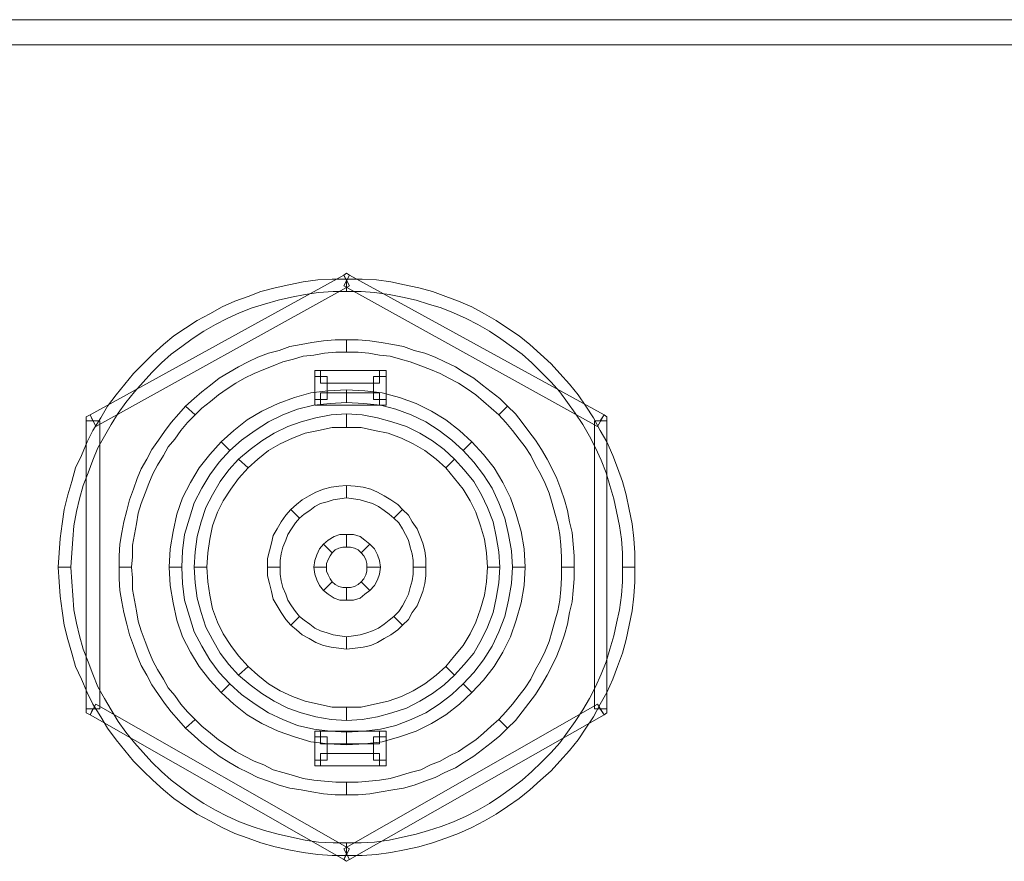
# Model space of a CAD drawing. Units: millimetres. Extents: x 2 to 438, y 3 to 90.
# Drawn here: x 220 to 248, y 66 to 90 of the extents above; entities that cross this region are included whole.
import ezdxf

# ---------------------------------------------------------------- set-up
doc = ezdxf.new("R2010")
doc.units = ezdxf.units.MM
doc.header["$MEASUREMENT"] = 0

msp = doc.modelspace()

# ---------------------------------------------------------------- linework, layer by layer
at = {"color": 7, "lineweight": 20}
for points in [[(437.335, 89.375), (2.335, 89.375), (2.335, 90.083), (437.335, 90.083), (437.335, 89.375), (437.335, 89.375)], [(229.42, 82.567), (222.258, 78.592), (222.095, 78.918), (229.257, 82.867), (229.42, 82.567), (229.42, 82.567)], [(229.257, 82.867), (229.339, 82.921), (229.42, 82.867), (229.339, 82.704), (229.257, 82.867), (229.257, 82.867)], [(236.419, 78.592), (229.257, 82.567), (229.42, 82.867), (236.61, 78.918), (236.419, 78.592), (236.419, 78.592)], [(221.55, 74.616), (221.55, 74.616), (221.578, 75.024), (221.605, 75.406), (221.632, 75.787), (221.714, 76.195), (221.796, 76.549), (221.904, 76.93), (222.041, 77.285), (222.177, 77.639), (222.313, 77.993), (222.504, 78.319), (222.694, 78.646), (222.885, 78.973), (223.103, 79.272), (223.348, 79.572), (223.593, 79.844), (223.838, 80.117), (224.11, 80.389), (224.383, 80.634), (224.682, 80.852), (224.982, 81.07), (225.308, 81.288), (225.635, 81.478), (225.962, 81.642), (226.316, 81.805), (226.67, 81.941), (227.024, 82.05), (227.405, 82.159), (227.787, 82.241), (228.168, 82.322), (228.549, 82.377), (228.957, 82.404), (229.339, 82.404), (229.339, 82.758), (228.93, 82.758), (228.522, 82.731), (228.113, 82.676), (227.705, 82.595), (227.324, 82.513), (226.915, 82.404), (226.561, 82.268), (226.18, 82.132), (225.826, 81.968), (225.472, 81.778), (225.118, 81.587), (224.791, 81.369), (224.464, 81.151), (224.165, 80.906), (223.865, 80.634), (223.593, 80.362), (223.32, 80.089), (223.075, 79.79), (222.83, 79.49), (222.585, 79.163), (222.395, 78.837), (222.177, 78.483), (222.013, 78.156), (221.85, 77.775), (221.687, 77.421), (221.578, 77.039), (221.469, 76.658), (221.36, 76.25), (221.305, 75.841), (221.251, 75.433), (221.224, 75.024), (221.196, 74.616), (221.196, 74.616), (221.55, 74.616)], [(229.339, 82.404), (229.339, 82.404), (229.747, 82.404), (230.128, 82.377), (230.537, 82.322), (230.918, 82.241), (231.299, 82.159), (231.653, 82.05), (232.007, 81.941), (232.361, 81.805), (232.715, 81.642), (233.042, 81.478), (233.369, 81.288), (233.696, 81.07), (233.995, 80.852), (234.295, 80.634), (234.567, 80.389), (234.84, 80.117), (235.112, 79.844), (235.357, 79.572), (235.575, 79.272), (235.793, 78.973), (236.01, 78.646), (236.201, 78.319), (236.364, 77.993), (236.528, 77.639), (236.664, 77.285), (236.773, 76.93), (236.882, 76.549), (236.964, 76.195), (237.045, 75.787), (237.1, 75.406), (237.127, 75.024), (237.127, 74.616), (237.481, 74.616), (237.481, 75.024), (237.454, 75.433), (237.399, 75.841), (237.318, 76.25), (237.236, 76.658), (237.127, 77.039), (236.991, 77.421), (236.855, 77.775), (236.691, 78.156), (236.501, 78.483), (236.31, 78.837), (236.092, 79.163), (235.874, 79.49), (235.629, 79.79), (235.357, 80.089), (235.112, 80.362), (234.812, 80.634), (234.513, 80.906), (234.213, 81.151), (233.886, 81.369), (233.56, 81.587), (233.233, 81.778), (232.879, 81.968), (232.498, 82.132), (232.144, 82.268), (231.762, 82.404), (231.381, 82.513), (230.973, 82.595), (230.591, 82.676), (230.183, 82.731), (229.774, 82.758), (229.339, 82.758), (229.339, 82.758), (229.339, 82.404)], [(229.339, 80.688), (229.039, 80.688), (228.712, 80.661), (228.413, 80.607), (228.113, 80.58), (227.841, 80.498), (227.541, 80.416), (227.269, 80.307), (226.997, 80.198), (226.724, 80.089), (226.452, 79.953), (226.207, 79.817), (225.962, 79.654), (225.717, 79.49), (225.499, 79.3), (225.254, 79.109), (225.063, 78.918), (224.791, 79.163), (225.036, 79.381), (225.254, 79.572), (225.499, 79.763), (225.744, 79.953), (226.016, 80.117), (226.289, 80.28), (226.561, 80.416), (226.833, 80.552), (227.133, 80.661), (227.432, 80.743), (227.732, 80.852), (228.059, 80.906), (228.358, 80.961), (228.685, 81.015), (229.012, 81.042), (229.339, 81.042), (229.339, 80.688), (229.339, 80.688)], [(233.641, 78.918), (233.423, 79.109), (233.206, 79.3), (232.988, 79.49), (232.743, 79.654), (232.498, 79.817), (232.225, 79.953), (231.98, 80.089), (231.708, 80.198), (231.436, 80.307), (231.136, 80.416), (230.864, 80.498), (230.564, 80.58), (230.265, 80.607), (229.965, 80.661), (229.665, 80.688), (229.339, 80.688), (229.339, 81.042), (229.665, 81.042), (229.992, 81.015), (230.319, 80.961), (230.646, 80.906), (230.945, 80.852), (231.245, 80.743), (231.544, 80.661), (231.844, 80.552), (232.116, 80.416), (232.416, 80.28), (232.661, 80.117), (232.933, 79.953), (233.178, 79.763), (233.423, 79.572), (233.669, 79.381), (233.886, 79.163), (233.641, 78.918), (233.641, 78.918)], [(228.44, 80.008), (228.44, 80.171), (228.603, 80.171), (228.603, 80.008), (228.44, 80.008), (228.44, 80.008)], [(228.603, 80.171), (230.265, 80.171), (230.265, 79.817), (228.603, 79.817), (228.603, 80.171), (228.603, 80.171)], [(230.265, 80.171), (230.455, 80.171), (230.455, 80.008), (230.265, 80.008), (230.265, 80.171), (230.265, 80.171)], [(228.44, 79.354), (228.44, 80.008), (228.794, 80.008), (228.794, 79.354), (228.44, 79.354), (228.44, 79.354)], [(230.455, 80.008), (230.455, 79.354), (230.101, 79.354), (230.101, 80.008), (230.455, 80.008), (230.455, 80.008)], [(229.339, 79.272), (228.876, 79.245), (228.413, 79.191), (227.95, 79.082), (227.541, 78.918), (227.133, 78.728), (226.752, 78.483), (226.37, 78.21), (226.044, 77.911), (225.799, 78.156), (226.153, 78.483), (226.534, 78.782), (226.942, 79.027), (227.405, 79.245), (227.868, 79.409), (228.331, 79.545), (228.821, 79.599), (229.339, 79.626), (229.339, 79.272), (229.339, 79.272)], [(230.265, 79.191), (228.603, 79.191), (228.603, 79.545), (230.265, 79.545), (230.265, 79.191), (230.265, 79.191)], [(232.634, 77.911), (232.307, 78.21), (231.953, 78.483), (231.572, 78.728), (231.163, 78.918), (230.728, 79.082), (230.292, 79.191), (229.829, 79.245), (229.339, 79.272), (229.339, 79.626), (229.856, 79.599), (230.346, 79.545), (230.836, 79.409), (231.299, 79.245), (231.735, 79.027), (232.144, 78.782), (232.525, 78.483), (232.879, 78.156), (232.634, 77.911), (232.634, 77.911)], [(228.603, 79.191), (228.44, 79.191), (228.44, 79.354), (228.603, 79.354), (228.603, 79.191), (228.603, 79.191)], [(230.455, 79.354), (230.455, 79.191), (230.265, 79.191), (230.265, 79.354), (230.455, 79.354), (230.455, 79.354)], [(225.063, 78.918), (224.845, 78.701), (224.655, 78.483), (224.491, 78.238), (224.301, 78.02), (224.165, 77.775), (224.001, 77.502), (223.865, 77.257), (223.756, 76.985), (223.647, 76.713), (223.538, 76.413), (223.457, 76.141), (223.402, 75.841), (223.348, 75.542), (223.293, 75.242), (223.293, 74.915), (223.266, 74.616), (222.912, 74.616), (222.912, 74.943), (222.939, 75.269), (222.994, 75.596), (223.048, 75.896), (223.13, 76.222), (223.212, 76.522), (223.32, 76.822), (223.429, 77.121), (223.538, 77.393), (223.702, 77.666), (223.838, 77.938), (224.029, 78.21), (224.192, 78.455), (224.383, 78.701), (224.6, 78.946), (224.791, 79.163), (225.063, 78.918), (225.063, 78.918)], [(235.411, 74.616), (235.411, 74.915), (235.384, 75.242), (235.357, 75.542), (235.302, 75.841), (235.221, 76.141), (235.139, 76.413), (235.057, 76.713), (234.948, 76.985), (234.812, 77.257), (234.676, 77.502), (234.54, 77.775), (234.377, 78.02), (234.213, 78.238), (234.023, 78.483), (233.832, 78.701), (233.641, 78.918), (233.886, 79.163), (234.104, 78.946), (234.295, 78.701), (234.486, 78.455), (234.676, 78.21), (234.84, 77.938), (235.003, 77.666), (235.139, 77.393), (235.275, 77.121), (235.384, 76.822), (235.493, 76.522), (235.575, 76.222), (235.629, 75.896), (235.711, 75.596), (235.738, 75.269), (235.765, 74.943), (235.765, 74.616), (235.411, 74.616), (235.411, 74.616)], [(221.986, 78.755), (221.986, 78.864), (222.095, 78.918), (222.177, 78.755), (221.986, 78.755), (221.986, 78.755)], [(222.367, 78.755), (222.367, 70.613), (221.986, 70.613), (221.986, 78.755), (222.367, 78.755), (222.367, 78.755)], [(229.339, 78.564), (228.93, 78.564), (228.549, 78.483), (228.168, 78.401), (227.814, 78.265), (227.46, 78.101), (227.133, 77.911), (226.833, 77.666), (226.561, 77.421), (226.289, 77.666), (226.616, 77.938), (226.942, 78.183), (227.296, 78.401), (227.678, 78.592), (228.059, 78.728), (228.467, 78.837), (228.903, 78.918), (229.339, 78.946), (229.339, 78.564), (229.339, 78.564)], [(232.144, 77.421), (231.871, 77.666), (231.544, 77.911), (231.218, 78.101), (230.891, 78.265), (230.51, 78.401), (230.128, 78.483), (229.747, 78.564), (229.339, 78.564), (229.339, 78.946), (229.774, 78.918), (230.21, 78.837), (230.619, 78.728), (231.027, 78.592), (231.408, 78.401), (231.762, 78.183), (232.089, 77.938), (232.389, 77.666), (232.144, 77.421), (232.144, 77.421)], [(236.337, 70.613), (236.337, 78.755), (236.691, 78.755), (236.691, 70.613), (236.337, 70.613), (236.337, 70.613)], [(236.61, 78.918), (236.691, 78.864), (236.691, 78.755), (236.501, 78.755), (236.61, 78.918), (236.61, 78.918)], [(226.044, 77.911), (225.744, 77.584), (225.472, 77.23), (225.254, 76.849), (225.036, 76.44), (224.9, 76.005), (224.764, 75.542), (224.709, 75.079), (224.682, 74.616), (224.328, 74.616), (224.355, 75.133), (224.437, 75.623), (224.546, 76.114), (224.709, 76.576), (224.927, 77.012), (225.172, 77.421), (225.472, 77.802), (225.799, 78.156), (226.044, 77.911), (226.044, 77.911)], [(234.023, 74.616), (233.995, 75.079), (233.914, 75.542), (233.805, 76.005), (233.641, 76.44), (233.451, 76.849), (233.206, 77.23), (232.933, 77.584), (232.634, 77.911), (232.879, 78.156), (233.206, 77.802), (233.505, 77.421), (233.75, 77.012), (233.968, 76.576), (234.131, 76.114), (234.268, 75.623), (234.349, 75.133), (234.377, 74.616), (234.023, 74.616), (234.023, 74.616)], [(226.561, 77.421), (226.289, 77.121), (226.071, 76.822), (225.853, 76.495), (225.69, 76.168), (225.553, 75.787), (225.472, 75.406), (225.417, 75.024), (225.39, 74.616), (225.036, 74.616), (225.063, 75.052), (225.118, 75.487), (225.227, 75.896), (225.363, 76.304), (225.553, 76.658), (225.771, 77.039), (226.016, 77.366), (226.289, 77.666), (226.561, 77.421), (226.561, 77.421)], [(233.315, 74.616), (233.287, 75.024), (233.233, 75.406), (233.124, 75.787), (232.988, 76.168), (232.824, 76.495), (232.634, 76.822), (232.389, 77.121), (232.144, 77.421), (232.389, 77.666), (232.661, 77.366), (232.933, 77.039), (233.151, 76.658), (233.315, 76.304), (233.478, 75.896), (233.56, 75.487), (233.641, 75.052), (233.669, 74.616), (233.315, 74.616), (233.315, 74.616)], [(229.339, 76.576), (229.148, 76.549), (228.957, 76.522), (228.794, 76.468), (228.603, 76.413), (228.44, 76.331), (228.304, 76.222), (228.141, 76.114), (228.004, 76.005), (227.759, 76.25), (227.923, 76.386), (228.086, 76.522), (228.277, 76.631), (228.467, 76.74), (228.685, 76.822), (228.903, 76.876), (229.121, 76.903), (229.339, 76.93), (229.339, 76.576), (229.339, 76.576)], [(230.673, 76.005), (230.537, 76.114), (230.401, 76.222), (230.237, 76.331), (230.074, 76.413), (229.911, 76.468), (229.72, 76.522), (229.529, 76.549), (229.339, 76.576), (229.339, 76.93), (229.584, 76.903), (229.802, 76.876), (230.02, 76.822), (230.21, 76.74), (230.401, 76.631), (230.591, 76.522), (230.782, 76.386), (230.918, 76.25), (230.673, 76.005), (230.673, 76.005)], [(228.004, 76.005), (227.895, 75.868), (227.787, 75.705), (227.678, 75.542), (227.623, 75.378), (227.541, 75.188), (227.487, 74.997), (227.46, 74.806), (227.46, 74.616), (227.106, 74.616), (227.106, 74.861), (227.16, 75.079), (227.215, 75.297), (227.269, 75.514), (227.378, 75.705), (227.487, 75.896), (227.623, 76.086), (227.759, 76.25), (228.004, 76.005), (228.004, 76.005)], [(231.218, 74.616), (231.218, 74.806), (231.19, 74.997), (231.136, 75.188), (231.082, 75.378), (231, 75.542), (230.918, 75.705), (230.809, 75.868), (230.673, 76.005), (230.918, 76.25), (231.082, 76.086), (231.19, 75.896), (231.327, 75.705), (231.408, 75.514), (231.49, 75.297), (231.544, 75.079), (231.572, 74.861), (231.572, 74.616), (231.218, 74.616), (231.218, 74.616)], [(229.339, 75.188), (229.23, 75.188), (229.121, 75.16), (229.012, 75.106), (228.93, 75.024), (228.685, 75.269), (228.821, 75.378), (228.985, 75.487), (229.148, 75.542), (229.339, 75.542), (229.339, 75.188), (229.339, 75.188)], [(229.747, 75.024), (229.665, 75.106), (229.557, 75.16), (229.448, 75.188), (229.339, 75.188), (229.339, 75.542), (229.529, 75.542), (229.72, 75.487), (229.856, 75.378), (229.992, 75.269), (229.747, 75.024), (229.747, 75.024)], [(228.93, 75.024), (228.876, 74.943), (228.821, 74.834), (228.767, 74.725), (228.767, 74.616), (228.413, 74.616), (228.44, 74.806), (228.495, 74.97), (228.576, 75.133), (228.685, 75.269), (228.93, 75.024), (228.93, 75.024)], [(229.911, 74.616), (229.911, 74.725), (229.883, 74.834), (229.829, 74.943), (229.747, 75.024), (229.992, 75.269), (230.128, 75.133), (230.21, 74.97), (230.265, 74.806), (230.292, 74.616), (229.911, 74.616), (229.911, 74.616)], [(229.339, 66.828), (229.339, 66.828), (228.957, 66.828), (228.549, 66.855), (228.168, 66.909), (227.787, 66.991), (227.405, 67.073), (227.024, 67.182), (226.67, 67.29), (226.316, 67.427), (225.962, 67.59), (225.635, 67.753), (225.308, 67.944), (224.982, 68.162), (224.682, 68.38), (224.383, 68.598), (224.11, 68.843), (223.838, 69.115), (223.593, 69.387), (223.348, 69.66), (223.103, 69.959), (222.885, 70.259), (222.694, 70.585), (222.504, 70.912), (222.313, 71.239), (222.177, 71.593), (222.041, 71.947), (221.904, 72.301), (221.796, 72.682), (221.714, 73.036), (221.632, 73.418), (221.605, 73.826), (221.578, 74.207), (221.55, 74.616), (221.196, 74.616), (221.224, 74.207), (221.251, 73.799), (221.305, 73.39), (221.36, 72.982), (221.469, 72.573), (221.578, 72.192), (221.687, 71.811), (221.85, 71.457), (222.013, 71.076), (222.177, 70.749), (222.395, 70.395), (222.585, 70.068), (222.83, 69.741), (223.075, 69.442), (223.32, 69.142), (223.593, 68.87), (223.865, 68.598), (224.165, 68.325), (224.464, 68.08), (224.791, 67.862), (225.118, 67.644), (225.472, 67.454), (225.826, 67.263), (226.18, 67.1), (226.561, 66.964), (226.915, 66.828), (227.324, 66.719), (227.705, 66.637), (228.113, 66.555), (228.522, 66.501), (228.93, 66.474), (229.339, 66.474), (229.339, 66.474), (229.339, 66.828)], [(223.266, 74.616), (223.293, 74.316), (223.293, 73.989), (223.348, 73.69), (223.402, 73.39), (223.457, 73.091), (223.538, 72.819), (223.647, 72.519), (223.756, 72.247), (223.865, 71.974), (224.001, 71.729), (224.165, 71.457), (224.301, 71.212), (224.491, 70.994), (224.655, 70.749), (224.845, 70.531), (225.063, 70.313), (224.791, 70.068), (224.6, 70.286), (224.383, 70.531), (224.192, 70.776), (224.029, 71.021), (223.838, 71.294), (223.702, 71.566), (223.538, 71.838), (223.429, 72.11), (223.32, 72.41), (223.212, 72.71), (223.13, 73.009), (223.048, 73.336), (222.994, 73.635), (222.939, 73.962), (222.912, 74.289), (222.912, 74.616), (223.266, 74.616), (223.266, 74.616)], [(224.682, 74.616), (224.709, 74.153), (224.764, 73.69), (224.9, 73.227), (225.036, 72.791), (225.254, 72.383), (225.472, 72.002), (225.744, 71.648), (226.044, 71.321), (225.799, 71.076), (225.472, 71.43), (225.172, 71.811), (224.927, 72.219), (224.709, 72.655), (224.546, 73.118), (224.437, 73.608), (224.355, 74.098), (224.328, 74.616), (224.682, 74.616), (224.682, 74.616)], [(225.39, 74.616), (225.417, 74.207), (225.472, 73.826), (225.553, 73.445), (225.69, 73.064), (225.853, 72.737), (226.071, 72.41), (226.289, 72.11), (226.561, 71.811), (226.289, 71.566), (226.016, 71.865), (225.771, 72.192), (225.553, 72.573), (225.363, 72.927), (225.227, 73.336), (225.118, 73.744), (225.063, 74.18), (225.036, 74.616), (225.39, 74.616), (225.39, 74.616)], [(227.46, 74.616), (227.46, 74.425), (227.487, 74.235), (227.541, 74.044), (227.623, 73.853), (227.678, 73.69), (227.787, 73.527), (227.895, 73.363), (228.004, 73.227), (227.759, 72.982), (227.623, 73.145), (227.487, 73.336), (227.378, 73.527), (227.269, 73.717), (227.215, 73.935), (227.16, 74.153), (227.106, 74.371), (227.106, 74.616), (227.46, 74.616), (227.46, 74.616)], [(228.767, 74.616), (228.767, 74.507), (228.821, 74.398), (228.876, 74.289), (228.93, 74.207), (228.685, 73.962), (228.576, 74.098), (228.495, 74.262), (228.44, 74.425), (228.413, 74.616), (228.767, 74.616), (228.767, 74.616)], [(237.127, 74.616), (237.127, 74.616), (237.127, 74.207), (237.1, 73.826), (237.045, 73.418), (236.964, 73.036), (236.882, 72.682), (236.773, 72.301), (236.664, 71.947), (236.528, 71.593), (236.364, 71.239), (236.201, 70.912), (236.01, 70.585), (235.793, 70.259), (235.575, 69.959), (235.357, 69.66), (235.112, 69.387), (234.84, 69.115), (234.567, 68.843), (234.295, 68.598), (233.995, 68.38), (233.696, 68.162), (233.369, 67.944), (233.042, 67.753), (232.715, 67.59), (232.361, 67.427), (232.007, 67.29), (231.653, 67.182), (231.299, 67.073), (230.918, 66.991), (230.537, 66.909), (230.128, 66.855), (229.747, 66.828), (229.339, 66.828), (229.339, 66.474), (229.774, 66.474), (230.183, 66.501), (230.591, 66.555), (230.973, 66.637), (231.381, 66.719), (231.762, 66.828), (232.144, 66.964), (232.498, 67.1), (232.879, 67.263), (233.233, 67.454), (233.56, 67.644), (233.886, 67.862), (234.213, 68.08), (234.513, 68.325), (234.812, 68.598), (235.112, 68.87), (235.357, 69.142), (235.629, 69.442), (235.874, 69.741), (236.092, 70.068), (236.31, 70.395), (236.501, 70.749), (236.691, 71.076), (236.855, 71.457), (236.991, 71.811), (237.127, 72.192), (237.236, 72.573), (237.318, 72.982), (237.399, 73.39), (237.454, 73.799), (237.481, 74.207), (237.481, 74.616), (237.481, 74.616), (237.127, 74.616)], [(229.747, 74.207), (229.829, 74.289), (229.883, 74.398), (229.911, 74.507), (229.911, 74.616), (230.292, 74.616), (230.265, 74.425), (230.21, 74.262), (230.128, 74.098), (229.992, 73.962), (229.747, 74.207), (229.747, 74.207)], [(230.673, 73.227), (230.809, 73.363), (230.918, 73.527), (231, 73.69), (231.082, 73.853), (231.136, 74.044), (231.19, 74.235), (231.218, 74.425), (231.218, 74.616), (231.572, 74.616), (231.572, 74.371), (231.544, 74.153), (231.49, 73.935), (231.408, 73.717), (231.327, 73.527), (231.19, 73.336), (231.082, 73.145), (230.918, 72.982), (230.673, 73.227), (230.673, 73.227)], [(232.144, 71.811), (232.389, 72.11), (232.634, 72.41), (232.824, 72.737), (232.988, 73.064), (233.124, 73.445), (233.233, 73.826), (233.287, 74.207), (233.315, 74.616), (233.669, 74.616), (233.641, 74.18), (233.56, 73.744), (233.478, 73.336), (233.315, 72.927), (233.151, 72.573), (232.933, 72.192), (232.661, 71.865), (232.389, 71.566), (232.144, 71.811), (232.144, 71.811)], [(232.634, 71.321), (232.933, 71.648), (233.206, 72.002), (233.451, 72.383), (233.641, 72.791), (233.805, 73.227), (233.914, 73.69), (233.995, 74.153), (234.023, 74.616), (234.377, 74.616), (234.349, 74.098), (234.268, 73.608), (234.131, 73.118), (233.968, 72.655), (233.75, 72.219), (233.505, 71.811), (233.206, 71.43), (232.879, 71.076), (232.634, 71.321), (232.634, 71.321)], [(233.641, 70.313), (233.832, 70.531), (234.023, 70.749), (234.213, 70.994), (234.377, 71.212), (234.54, 71.457), (234.676, 71.729), (234.812, 71.974), (234.948, 72.247), (235.057, 72.519), (235.139, 72.819), (235.221, 73.091), (235.302, 73.39), (235.357, 73.69), (235.384, 73.989), (235.411, 74.316), (235.411, 74.616), (235.765, 74.616), (235.765, 74.289), (235.738, 73.962), (235.711, 73.635), (235.629, 73.336), (235.575, 73.009), (235.493, 72.71), (235.384, 72.41), (235.275, 72.11), (235.139, 71.838), (235.003, 71.566), (234.84, 71.294), (234.676, 71.021), (234.486, 70.776), (234.295, 70.531), (234.104, 70.286), (233.886, 70.068), (233.641, 70.313), (233.641, 70.313)], [(228.93, 74.207), (229.012, 74.126), (229.121, 74.071), (229.23, 74.044), (229.339, 74.044), (229.339, 73.69), (229.148, 73.69), (228.985, 73.744), (228.821, 73.853), (228.685, 73.962), (228.93, 74.207), (228.93, 74.207)], [(229.339, 74.044), (229.448, 74.044), (229.557, 74.071), (229.665, 74.126), (229.747, 74.207), (229.992, 73.962), (229.856, 73.853), (229.72, 73.744), (229.529, 73.69), (229.339, 73.69), (229.339, 74.044), (229.339, 74.044)], [(228.004, 73.227), (228.141, 73.118), (228.304, 73.009), (228.44, 72.9), (228.603, 72.819), (228.794, 72.764), (228.957, 72.71), (229.148, 72.682), (229.339, 72.655), (229.339, 72.301), (229.121, 72.328), (228.903, 72.356), (228.685, 72.41), (228.467, 72.492), (228.277, 72.601), (228.086, 72.71), (227.923, 72.846), (227.759, 72.982), (228.004, 73.227), (228.004, 73.227)], [(229.339, 72.655), (229.529, 72.682), (229.72, 72.71), (229.911, 72.764), (230.074, 72.819), (230.237, 72.9), (230.401, 73.009), (230.537, 73.118), (230.673, 73.227), (230.918, 72.982), (230.782, 72.846), (230.591, 72.71), (230.401, 72.601), (230.21, 72.492), (230.02, 72.41), (229.802, 72.356), (229.584, 72.328), (229.339, 72.301), (229.339, 72.655), (229.339, 72.655)], [(226.561, 71.811), (226.833, 71.566), (227.133, 71.321), (227.46, 71.13), (227.814, 70.967), (228.168, 70.831), (228.549, 70.749), (228.93, 70.667), (229.339, 70.667), (229.339, 70.286), (228.903, 70.313), (228.467, 70.395), (228.059, 70.504), (227.678, 70.64), (227.296, 70.831), (226.942, 71.048), (226.616, 71.294), (226.289, 71.566), (226.561, 71.811), (226.561, 71.811)], [(229.339, 70.667), (229.747, 70.667), (230.128, 70.749), (230.51, 70.831), (230.891, 70.967), (231.218, 71.13), (231.544, 71.321), (231.871, 71.566), (232.144, 71.811), (232.389, 71.566), (232.089, 71.294), (231.762, 71.048), (231.408, 70.831), (231.027, 70.64), (230.619, 70.504), (230.21, 70.395), (229.774, 70.313), (229.339, 70.286), (229.339, 70.667), (229.339, 70.667)], [(226.044, 71.321), (226.37, 71.021), (226.752, 70.749), (227.133, 70.504), (227.541, 70.313), (227.95, 70.15), (228.413, 70.041), (228.876, 69.986), (229.339, 69.959), (229.339, 69.605), (228.821, 69.632), (228.331, 69.687), (227.868, 69.823), (227.405, 69.986), (226.942, 70.204), (226.534, 70.449), (226.153, 70.749), (225.799, 71.076), (226.044, 71.321), (226.044, 71.321)], [(229.339, 69.959), (229.829, 69.986), (230.292, 70.041), (230.728, 70.15), (231.163, 70.313), (231.572, 70.504), (231.953, 70.749), (232.307, 71.021), (232.634, 71.321), (232.879, 71.076), (232.525, 70.749), (232.144, 70.449), (231.735, 70.204), (231.299, 69.986), (230.836, 69.823), (230.346, 69.687), (229.856, 69.632), (229.339, 69.605), (229.339, 69.959), (229.339, 69.959)], [(222.258, 70.749), (229.42, 66.664), (229.257, 66.365), (222.095, 70.449), (222.258, 70.749), (222.258, 70.749)], [(229.257, 66.664), (236.419, 70.749), (236.61, 70.449), (229.42, 66.365), (229.257, 66.664), (229.257, 66.664)], [(222.095, 70.449), (221.986, 70.504), (221.986, 70.613), (222.177, 70.613), (222.095, 70.449), (222.095, 70.449)], [(236.691, 70.613), (236.691, 70.504), (236.61, 70.449), (236.501, 70.613), (236.691, 70.613), (236.691, 70.613)], [(225.063, 70.313), (225.254, 70.123), (225.499, 69.932), (225.717, 69.741), (225.962, 69.578), (226.207, 69.415), (226.452, 69.278), (226.724, 69.142), (226.997, 69.033), (227.269, 68.897), (227.541, 68.815), (227.841, 68.734), (228.113, 68.652), (228.413, 68.598), (228.712, 68.57), (229.039, 68.543), (229.339, 68.543), (229.339, 68.189), (229.012, 68.189), (228.685, 68.216), (228.358, 68.271), (228.059, 68.325), (227.732, 68.38), (227.432, 68.461), (227.133, 68.57), (226.833, 68.679), (226.561, 68.815), (226.289, 68.952), (226.016, 69.115), (225.744, 69.278), (225.499, 69.469), (225.254, 69.66), (225.036, 69.85), (224.791, 70.068), (225.063, 70.313), (225.063, 70.313)], [(229.339, 68.543), (229.665, 68.543), (229.965, 68.57), (230.265, 68.598), (230.564, 68.652), (230.864, 68.734), (231.136, 68.815), (231.436, 68.897), (231.708, 69.033), (231.98, 69.142), (232.225, 69.278), (232.498, 69.415), (232.743, 69.578), (232.988, 69.741), (233.206, 69.932), (233.423, 70.123), (233.641, 70.313), (233.886, 70.068), (233.669, 69.85), (233.423, 69.66), (233.178, 69.469), (232.933, 69.278), (232.661, 69.115), (232.416, 68.952), (232.116, 68.815), (231.844, 68.679), (231.544, 68.57), (231.245, 68.461), (230.945, 68.38), (230.646, 68.325), (230.319, 68.271), (229.992, 68.216), (229.665, 68.189), (229.339, 68.189), (229.339, 68.543), (229.339, 68.543)], [(228.44, 69.823), (228.44, 69.986), (228.603, 69.986), (228.603, 69.823), (228.44, 69.823), (228.44, 69.823)], [(228.44, 69.169), (228.44, 69.823), (228.794, 69.823), (228.794, 69.169), (228.44, 69.169), (228.44, 69.169)], [(228.603, 69.986), (230.265, 69.986), (230.265, 69.632), (228.603, 69.632), (228.603, 69.986), (228.603, 69.986)], [(230.455, 69.823), (230.455, 69.169), (230.101, 69.169), (230.101, 69.823), (230.455, 69.823), (230.455, 69.823)], [(230.265, 69.986), (230.455, 69.986), (230.455, 69.823), (230.265, 69.823), (230.265, 69.986), (230.265, 69.986)], [(230.265, 69.006), (228.603, 69.006), (228.603, 69.36), (230.265, 69.36), (230.265, 69.006), (230.265, 69.006)], [(228.603, 69.006), (228.44, 69.006), (228.44, 69.169), (228.603, 69.169), (228.603, 69.006), (228.603, 69.006)], [(230.455, 69.169), (230.455, 69.006), (230.265, 69.006), (230.265, 69.169), (230.455, 69.169), (230.455, 69.169)], [(229.42, 66.365), (229.339, 66.31), (229.257, 66.365), (229.339, 66.528), (229.42, 66.365), (229.42, 66.365)]]:
    msp.add_lwpolyline(points, dxfattribs=at)

doc.saveas('drawing.dxf')
